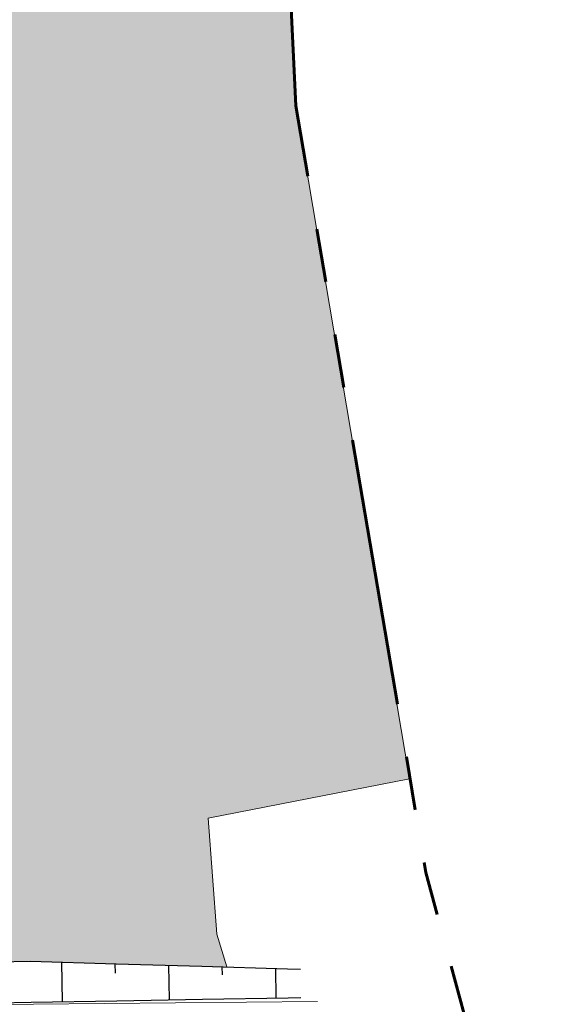
# Model space of a CAD drawing. Units: metres. Extents: x 0 to 557403, y 0 to 6585864.
# Drawn here: x 550418 to 550443, y 6579621 to 6579667 of the extents above; entities that cross this region are included whole.
import ezdxf
from ezdxf import colors
from ezdxf.entities.mleader import LeaderData, LeaderLine
from ezdxf.math import Vec2, Vec3

# ---------------------------------------------------------------- set-up
doc = ezdxf.new("R2010")
doc.units = ezdxf.units.M
doc.linetypes.add('PHANTOM', pattern=[2.5, 1.25, -0.25, 0.25, -0.25, 0.25, -0.25])
for name, color, linetype, lineweight in [('-RINGTEE RISTMIK', 7, 'Continuous', 9), ('-TEHNOVÕRGUD', 7, 'Continuous', 9), ('16003 VK$0$VK-DP tekstid', 5, 'Continuous', 9), ('2014_0027_100R0200_AP$0$PLAAN$0$_R-KRAAV-VOOLUSUUND', 180, '2014_0027_100R0200_AP$0$2014_0027_PLAAN$0$KRAAV_LINE', 20), ('2014_0027_TEEMAA$0$_R-TEEMAA-ALA', 150, 'PHANTOM', 60)]:
    doc.layers.add(name, color=color, linetype=linetype, lineweight=lineweight)
doc.layers.add('2014_0027_100R0200_AP$0$HATCH$0$_R-KATEND-MURU', color=7, linetype='Continuous', lineweight=9, true_color=0xa1bf36)
doc.layers.add('2014_0027_100R0200_AP$0$NOLVAD$0$C-ROAD-CORR', color=7, linetype='Continuous', true_color=0x5ca551)
doc.styles.add('16003 VK$0$SWISL', font='swissl.ttf')
doc.styles.add('2014_0027_100R0200_AP$0$2014_0027_PLAAN$0$Standard', font='simplex.shx')
doc.linetypes.add('2014_0027_100R0200_AP$0$2014_0027_PLAAN$0$KRAAV_LINE', pattern='A,0.5,-0.2,["~~>",2014_0027_100R0200_AP$0$2014_0027_PLAAN$0$Standard,S=0.1,R=0,X=-0.1,Y=-0.05],-0.25', length=0.95)

# ---------------------------------------------------------------- blocks, each defined once
blk = doc.blocks.new('2014_0027_100R0200_AP')
at = {"layer": '2014_0027_100R0200_AP$0$HATCH$0$_R-KATEND-MURU'}
h = blk.add_hatch(dxfattribs=at)
h.set_pattern_fill('ANSI36', color=256, scale=0.2, style=0)
h.set_pattern_definition([(45, (0, 0), (0.3367596045400935, 1.234785216647009), [1.5875, -0.3175, 0, -0.3175])])
h.paths.add_polyline_path([(550459.1773738641, 6580049.011060804), (550459.4096171262, 6580048.917826454), (550461.1400087733, 6580053.223847318), (550465.7145590915, 6580063.882106501), (550468.9556147407, 6580069.874116134), (550466.2260764173, 6580068.873614822), (550464.4761113387, 6580067.078846486), (550460.9991719017, 6580061.790924768), (550457.3462091441, 6580056.259607132), (550456.3531621955, 6580054.725398229), (550457.986482204, 6580049.927424693)])
h.paths.add_polyline_path([(550455.7981636751, 6580038.476243638), (550455.0946343059, 6580038.973603649), (550452.9644313416, 6580038.808587032), (550451.212683218, 6580039.079265896), (550450.7676151227, 6580039.329340645), (550446.1622412562, 6580042.540734584), (550445.6771949686, 6580041.981433327), (550442.8515602796, 6580038.467834311), (550440.1185356592, 6580034.883812833), (550436.6568720009, 6580031.831474594), (550435.2121796977, 6580031.152329122), (550432.5983168292, 6580029.105656595), (550427.5514821684, 6580021.803720983), (550421.8595559725, 6580012.671695742), (550416.6009852587, 6580003.451227659), (550415.1832733123, 6580000.981380433), (550413.2585038212, 6579997.878762624), (550411.2620058612, 6579993.702881462), (550407.914968696, 6579985.075400415), (550405.5663736856, 6579978.272684273), (550404.0725732726, 6579973.908019205), (550403.4334266545, 6579971.906497406), (550403.0183732819, 6579970.567671065), (550402.0215344938, 6579967.470700542), (550401.5822996582, 6579964.870035768), (550401.246875386, 6579962.884022779), (550397.2519666346, 6579949.370749216), (550396.4736504114, 6579944.741780665), (550396.1265338889, 6579940.414654616), (550395.6812974598, 6579933.868407532), (550395.2485108881, 6579927.553871983), (550394.9909232878, 6579920.46306378), (550395.1820824185, 6579911.898359657), (550395.9763609528, 6579902.510645572), (550397.7588192959, 6579891.482754781), (550399.8917466863, 6579881.867076207), (550402.8274145181, 6579871.474413134), (550404.4530054396, 6579866.276719143), (550406.1337233678, 6579861.494617083), (550406.8177690464, 6579858.629565407), (550409.3944670032, 6579848.545828467), (550410.5802005053, 6579843.575262116), (550411.8137166254, 6579838.29079734), (550413.4422354642, 6579827.592566034), (550414.5042020828, 6579816.890559315), (550415.7166843917, 6579806.312995967), (550416.2168453346, 6579800.838924999), (550416.7180301336, 6579794.982086961), (550417.1533662904, 6579785.162760258), (550417.1675012738, 6579780.950422882), (550417.2485834793, 6579774.315883126), (550416.6488746243, 6579767.73958632), (550416.1400801991, 6579762.86302531), (550414.7825292418, 6579752.93450727), (550413.703009767, 6579746.07901655), (550413.1409114791, 6579742.445558038), (550412.0442305363, 6579737.191058986), (550410.2837738711, 6579729.89756185), (550408.0400529527, 6579721.574248367), (550404.8336332749, 6579711.288461575), (550400.686697441, 6579701.343252401), (550397.0574521677, 6579697.215583554), (550396.5967203138, 6579696.39747232), (550395.6549885732, 6579693.75035836), (550394.888530879, 6579691.465696841), (550394.02182294, 6579688.078636359), (550393.425218222, 6579684.75885319), (550393.2506075599, 6579682.803907867), (550393.2541840968, 6579678.914700886), (550393.4927990764, 6579674.992275582), (550393.7466351319, 6579672.677307471), (550394.8667572525, 6579666.666108653), (550395.6224497929, 6579663.24037176), (550396.9424877632, 6579659.275057276), (550398.1621095712, 6579656.178412136), (550399.1069505519, 6579654.128388523), (550400.6392460315, 6579650.990410242), (550403.658927413, 6579645.51609745), (550410.2284469745, 6579633.559716056), (550414.5609514263, 6579625.734090955), (550415.894450683, 6579623.134055695), (550415.8775116085, 6579623.168192836), (550418.5339594764, 6579623.220192001), (550424.5462039717, 6579623.046894373), (550427.2874649973, 6579622.967698874), (550427.7141322453, 6579622.955372384), (550427.2445411611, 6579624.490679257), (550426.8438250861, 6579629.900018209), (550436.2469648987, 6579631.740137458), (550430.9400000001, 6579663.150000001), (550429.25, 6579697.25), (550432.11, 6579727.78), (550419.18, 6579727.87), (550422.2403400749, 6579752.447370292), (550423.4904399598, 6579762.486832254), (550425.758047916, 6579780.705235359), (550430.6277369057, 6579810.633180236), (550432.5735628624, 6579835.432736803), (550436.1328938521, 6579864.017467123), (550438.3590047117, 6579881.895202789), (550442.0072318385, 6579911.193851572), (550444.5142024311, 6579931.327151486), (550444.8311507587, 6579933.872540631), (550445.2864753852, 6579937.529219849), (550447.1446088138, 6579952.451755321), (550450.143789651, 6579976.537960187), (550451.7040276247, 6579988.984700603), (550453.7579392446, 6580005.342898622), (550472.9443738728, 6579999.242166684), (550476.3840000001, 6580011.016), (550458.506, 6580029.168), (550454.233, 6580033.569000001)])
blk.add_lwpolyline([(550427.7141322453, 6579622.955372384), (550427.2445411611, 6579624.490679257), (550426.8438250861, 6579629.900018209), (550436.2469648987, 6579631.740137458), (550430.9400000001, 6579663.150000001), (550429.25, 6579697.25), (550432.11, 6579727.78), (550419.18, 6579727.87), (550422.2403400749, 6579752.447370292), (550423.4904399598, 6579762.486832254), (550425.758047916, 6579780.705235359), (550430.6277369057, 6579810.633180236), (550432.5735628624, 6579835.432736803), (550436.1328938521, 6579864.017467123), (550438.3590047117, 6579881.895202789), (550442.0072318385, 6579911.193851572)], dxfattribs=at)
at = {"layer": '2014_0027_100R0200_AP$0$NOLVAD$0$C-ROAD-CORR', "linetype": 'Continuous'}
for p, q in [((550415.8759533942, 6579623.170314512), (550418.5422932202, 6579623.220348384)), ((550418.5422932202, 6579623.220348384), (550422.5449003879, 6579623.104712376)), ((550419.9819336833, 6579623.178756924), (550420.0139023953, 6579621.335538615)), ((550422.4808910334, 6579623.106561618), (550422.4883823941, 6579622.674632638)), ((550422.5449003879, 6579623.104712376), (550426.5475075556, 6579622.98907637)), ((550424.9798483836, 6579623.034366312), (550425.007810557, 6579621.422152778)), ((550426.5475075556, 6579622.98907637), (550430.5501147233, 6579622.873440363)), ((550427.4788057337, 6579622.962171006), (550427.4852954597, 6579622.587993219)), ((550429.9777630839, 6579622.889975701), (550430.0017187188, 6579621.508766943)), ((550430.5501147233, 6579622.873440363), (550431.147894907, 6579622.856170392)), ((550414.5980196487, 6579621.231644017), (550418.5754160085, 6579621.310589559)), ((550418.5754160085, 6579621.310589559), (550422.574814518, 6579621.379954983)), ((550422.574814518, 6579621.379954983), (550426.5742130275, 6579621.449320407)), ((550426.5742130275, 6579621.449320407), (550430.5736115371, 6579621.518685831)), ((550430.5736115371, 6579621.518685831), (550431.1709125151, 6579621.529045397))]:
    blk.add_line(p, q, dxfattribs=at)
at = {"layer": '2014_0027_100R0200_AP$0$PLAAN$0$_R-KRAAV-VOOLUSUUND', "ltscale": 10, "flags": 128}
blk.add_lwpolyline([(550431.9442236538, 6579621.344523192), (550415.3496445781, 6579621.194180844)], dxfattribs=at)
blk = doc.blocks.new('16003 VK')
at = {"layer": '16003 VK$0$VK-DP tekstid', "color": 5}
ml = blk.add_multileader_mtext('Standard', dxfattribs=at)
ml.set_content('{\\C5;V, K, SK olemasolevad liitumispunktid}', color=34, style='16003 VK$0$SWISL')
ml.set_leader_properties()
ml.build(insert=Vec2(0, 0))
ml.multileader.update_dxf_attribs({"text_left_attachment_type": 6, "text_right_attachment_type": 6, "dogleg_length": 0.36, "arrow_head_size": 2})
ctx = ml.context
ctx.base_point, ctx.char_height, ctx.arrow_head_size, ctx.landing_gap_size, ctx.plane_origin, ctx.plane_x_axis, ctx.plane_y_axis = Vec3(550893.6995500415, 6580460.555156635), 1.5, 2, 0.2000000049793822, Vec3(550809.4470097562, 6580583.205440513), Vec3(0.6547230270131792, 0.7558688761277975), Vec3(-0.7558688761277975, 0.6547230270131792)
ctx.left_attachment, ctx.right_attachment, ctx.text_align_type = 6, 6, 2
notes = []
notes.append((ctx, [(0, (0, 0, 0), (0, 0), (1, 0), 1, [])]))
ctx.mtext.insert, ctx.mtext.text_direction, ctx.mtext.rotation, ctx.mtext.width, ctx.mtext.alignment, ctx.mtext.line_spacing_factor, ctx.mtext.line_spacing_style, ctx.mtext.flow_direction = Vec3(550900.5892906132, 6580471.466008066), Vec3(0.6547230270131792, 0.7558688761277975), 0.8569801944368935, 12.72579429735234, 3, 0.9, 2, 5
ctx.mtext.has_bg_fill, ctx.mtext.bg_color, ctx.mtext.bg_scale_factor, ctx.mtext.bg_transparency, ctx.mtext.use_window_bg_color = 1, -1027028792, 1.5, 0, 1
for ctx, leaders in notes:
    for number, flags, end, landing, length, lines in leaders:
        leader = LeaderData()
        leader.index, (leader.has_last_leader_line, leader.has_dogleg_vector, leader.attachment_direction) = number, flags
        leader.last_leader_point, leader.dogleg_vector, leader.dogleg_length = Vec3(end), Vec3(landing), length
        for number, points, colour, breaks in lines:
            line = LeaderLine()
            line.index, line.vertices, line.color, line.breaks = number, Vec3.list(points), colors.encode_raw_color(colour), breaks
            leader.lines.append(line)
        ctx.leaders.append(leader)

msp = doc.modelspace()

# ---------------------------------------------------------------- linework, layer by layer
at = {"layer": '2014_0027_TEEMAA$0$_R-TEEMAA-ALA', "ltscale": 10, "flags": 128}
msp.add_lwpolyline([(550463.801898121, 6580056.127356404), (550459.13, 6580037.24), (550455.0700000001, 6580016.100000001), (550419.18, 6579727.87), (550432.11, 6579727.78), (550429.25, 6579697.25), (550430.9400000001, 6579663.150000001), (550437.01, 6579627.37), (550446.8, 6579591.25), (550466.34, 6579549.97), (550487.45, 6579506.75), (550514.15, 6579462.35), (550544.35, 6579419.600000002)], dxfattribs=at)

# ---------------------------------------------------------------- block references
at = {"layer": '-RINGTEE RISTMIK', "ltscale": 0.5}
msp.add_blockref('2014_0027_100R0200_AP', (0, 0), dxfattribs=at)

# ---------------------------------------------------------------- next in the draw order: block references
at = {"layer": '-TEHNOVÕRGUD', "ltscale": 0.5}
msp.add_blockref('16003 VK', (0, 0), dxfattribs=at)

doc.saveas('drawing.dxf')
